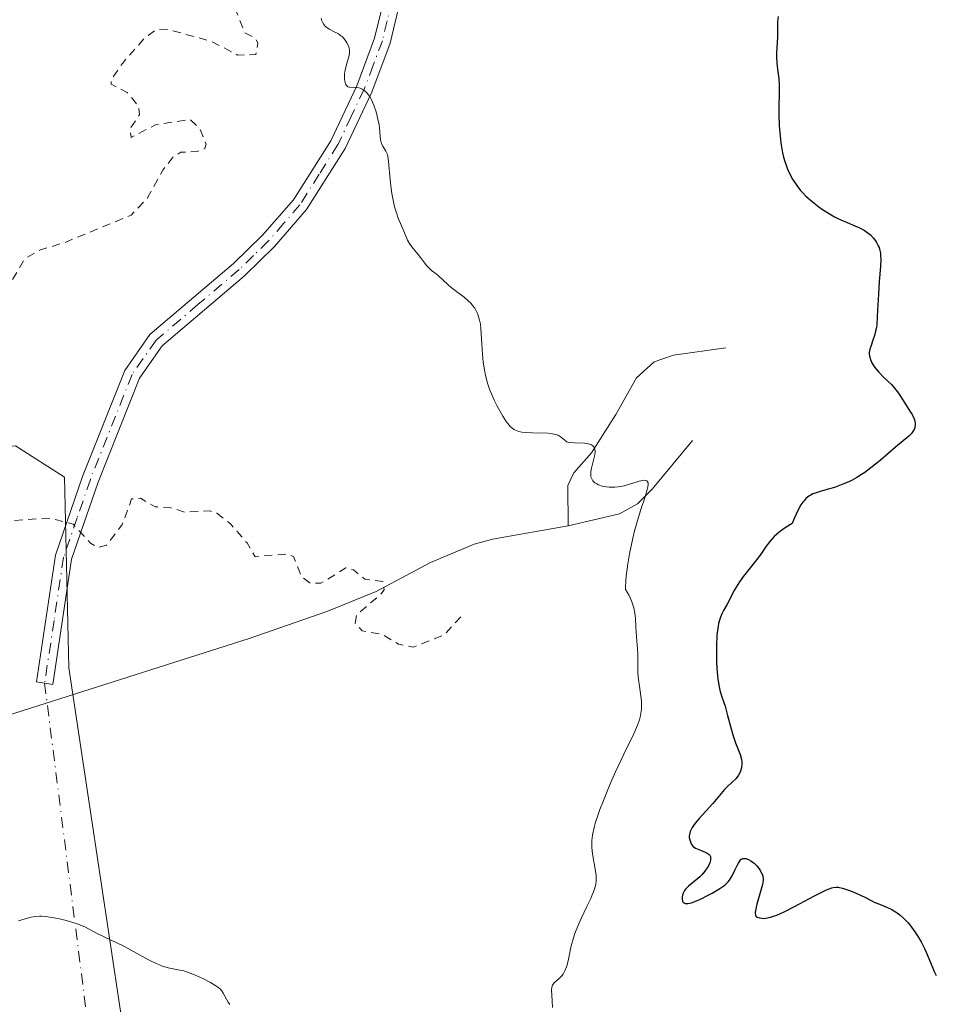
# Model space of a CAD drawing. Units: metres. Extents: x 625458 to 628966, y 4676335 to 4678724.
# Drawn here: x 625712 to 625823, y 4676699 to 4676819 of the extents above; entities that cross this region are included whole.
import ezdxf

# ---------------------------------------------------------------- set-up
doc = ezdxf.new("R2010")
doc.units = ezdxf.units.M
doc.header["$MEASUREMENT"] = 0
doc.linetypes.add('DGN Style 2', pattern=[1.6480167562047852, 0.988810053722871, -0.6592067024819142])
doc.linetypes.add('DGN Style 4', pattern=[2.6384748266838614, 1.318413404963828, -0.6592067024819142, 0.001648016756204785, -0.6592067024819142])
for name, color, linetype, lineweight in [('Camino Cxs', 7, 'Continuous', 0), ('Camino eje', 30, 'DGN Style 4', 13), ('Camino eje virtual', 6, 'DGN Style 4', 0), ('Corriente natural lineal', 142, 'Continuous', 13), ('Curva de nivel auxiliar', 30, 'DGN Style 2', 0), ('Curva de nivel maestra', 30, 'Continuous', 30), ('Curva de nivel normal', 30, 'Continuous', 0), ('Matorral CxS', 135, 'Continuous', 0), ('Suelo desnudo CxS', 253, 'Continuous', 0)]:
    doc.layers.add(name, color=color, linetype=linetype, lineweight=lineweight)

# ---------------------------------------------------------------- blocks, each defined once
blk = doc.blocks.new('*U9')
at = {"layer": 'Matorral CxS', "color": 135, "linetype": 'Continuous', "lineweight": 0}
blk.add_polyline3d([(625616.6070999998, 4676733.6293, 341.4879999999976), (625636.2956999998, 4676733.3661, 340.2620000000024), (625650.9908999996, 4676734.587099999, 340.2072000000044), (625659.6168999998, 4676752.926899999, 340.7035999999935), (625677.9479, 4676763.714500001, 342.8959999999934), (625711.3724999997, 4676766.951500001, 343.0721000000049), (625717.3513000002, 4676763.169500001, 342.9069000000018), (625717.8422999998, 4676739.980699999, 341.9045999999944), (625725.3825000003, 4676689.949100001, 339.504700000005), (625742.0247, 4676649.610500001, 337.7225000000035), (625762.1601, 4676625.8529, 336.4569999999949), (625772.6306999996, 4676609.535900001, 335.2480000000069), (625775.0784999998, 4676580.997300001, 333.4879999999976), (625778.3213000001, 4676565.235099999, 332.855899999995), (625780.6760999998, 4676553.7895, 332.2737999999954), (625790.3790999996, 4676544.444499999, 331.9223000000056), (625802.8185000002, 4676532.008300001, 331.4833999999973)], dxfattribs=at)

msp = doc.modelspace()

# ---------------------------------------------------------------- linework, layer by layer
at = {"layer": 'Camino Cxs', "color": 7, "linetype": 'Continuous', "lineweight": 0}
for points in [[(625758.1300999997, 4676820.9901, 345.6864999999962), (625756.9101, 4676815.9001, 345.4539999999979), (625754.6700999998, 4676809.9301, 345.1781999999948), (625751.4401000004, 4676803.0801, 344.8371000000043), (625746.7401000002, 4676795.6601, 344.5868000000046), (625742.8501000004, 4676791.1801, 344.3022000000055), (625739.2200999996, 4676787.640100001, 344.1564000000071), (625729.2100999998, 4676779.120100001, 343.5708000000013), (625726.4401000004, 4676775.170100001, 343.4104999999981), (625721.4101, 4676762.530099999, 342.8111999999965), (625718.2001, 4676753.200099999, 342.4603999999963), (625715.9001000002, 4676737.9801, 341.8141000000033), (625713.9200999998, 4676738.280099999, 341.8101000000024), (625716.2401000002, 4676753.6801, 342.4646999999969), (625719.5301000001, 4676763.2301, 342.8383000000031), (625724.6601, 4676776.130100001, 343.4303999999975), (625727.7100999998, 4676780.4801, 343.6033000000025), (625737.8800999997, 4676789.120100001, 344.1309000000037), (625741.3901000004, 4676792.5601, 344.2608999999939), (625745.1401000004, 4676796.860099999, 344.4747999999963), (625749.6801000005, 4676804.040100001, 344.7982000000048), (625752.8300999999, 4676810.710100001, 345.0534000000043), (625754.9901000002, 4676816.4801, 345.3497999999963), (625756.1501000002, 4676821.290100001, 345.5191999999952)], [(625718.2001, 4676753.200099999, 342.4603999999963), (625715.9001000002, 4676737.9801, 341.8141000000033), (625713.9200999998, 4676738.280099999, 341.8101000000024), (625716.2401000002, 4676753.6801, 342.4646999999969), (625719.5301000001, 4676763.2301, 342.8383000000031), (625724.6601, 4676776.130100001, 343.4303999999975), (625727.7100999998, 4676780.4801, 343.6033000000025), (625737.8800999997, 4676789.120100001, 344.1309000000037), (625741.3901000004, 4676792.5601, 344.2608999999939), (625745.1401000004, 4676796.860099999, 344.4747999999963), (625749.6801000005, 4676804.040100001, 344.7982000000048), (625752.8300999999, 4676810.710100001, 345.0534000000043), (625754.9901000002, 4676816.4801, 345.3497999999963), (625756.1501000002, 4676821.290100001, 345.5191999999952)], [(625758.1300999997, 4676820.9901, 345.6864999999962), (625756.9101, 4676815.9001, 345.4539999999979), (625754.6700999998, 4676809.9301, 345.1781999999948), (625751.4401000004, 4676803.0801, 344.8371000000043), (625746.7401000002, 4676795.6601, 344.5868000000046), (625742.8501000004, 4676791.1801, 344.3022000000055), (625739.2200999996, 4676787.640100001, 344.1564000000071), (625729.2100999998, 4676779.120100001, 343.5708000000013), (625726.4401000004, 4676775.170100001, 343.4104999999981), (625721.4101, 4676762.530099999, 342.8111999999965), (625718.2001, 4676753.200099999, 342.4603999999963)]]:
    msp.add_polyline3d(points, dxfattribs=at)
at = {"layer": 'Camino eje', "color": 30, "linetype": 'DGN Style 4', "lineweight": 13}
msp.add_polyline3d([(625757.1401000004, 4676821.140100001, 345.5991000000067), (625756.5301000001, 4676818.595100001, 345.4904999999999), (625755.9501, 4676816.190099999, 345.4006999999983), (625754.8300999999, 4676813.2051, 345.2427000000025), (625753.7500999998, 4676810.3201, 345.1168000000035), (625752.1750999996, 4676806.985099999, 344.9758000000002), (625750.5601000005, 4676803.5601, 344.8203000000067), (625748.2901, 4676799.970100001, 344.7017000000051), (625745.9401000004, 4676796.2601, 344.5307999999932), (625743.9951, 4676794.020099999, 344.3947000000044), (625742.1201, 4676791.870100001, 344.2761000000028), (625740.3051000005, 4676790.100099999, 344.2121999999945), (625738.5500999996, 4676788.380100001, 344.1431000000011), (625733.5450999998, 4676784.120100001, 343.9082999999956), (625728.4600999998, 4676779.800100001, 343.588699999993), (625725.5500999996, 4676775.6501, 343.4189000000042), (625720.4700999996, 4676762.880100001, 342.8249000000069), (625718.8651000002, 4676758.215100001, 342.6597000000039), (625717.2200999996, 4676753.440099999, 342.4556000000011), (625716.0601000005, 4676745.7401, 342.1223999999929), (625714.9101, 4676738.130100001, 341.8120000000054)], dxfattribs=at)
at = {"layer": 'Camino eje virtual', "color": 6, "linetype": 'DGN Style 4', "lineweight": 0, "extrusion": (0.006755047722049538, -0.05328993110274022, 0.9985562340566194), "elevation": -244655.0001569884, "flags": 128}
msp.add_lwpolyline([(1208866.211940496, 4554358.924768113), (1208866.211940496, 4554315.528306371)], dxfattribs=at)
at = {"layer": 'Corriente natural lineal', "color": 142, "linetype": 'Continuous', "lineweight": 13}
for points in [[(625797.6601, 4676778.860099999, 347.3184999999939), (625791.3201000001, 4676777.9901, 346.5518000000012), (625788.9700999996, 4676777.190099999, 346.4241999999941), (625786.8101000005, 4676775.210100001, 346.2917000000016), (625784.3201000001, 4676770.7601, 345.9698999999964), (625781.3400999998, 4676766.130100001, 345.4064999999973), (625779.2200999996, 4676763.6801, 345.0831000000035), (625778.4901000002, 4676762.140100001, 344.9195999999938), (625778.5301000001, 4676757.2501, 344.4418000000005)], [(625793.6501000002, 4676767.610099999, 346.2756999999983), (625788.7401000002, 4676761.6801, 345.6444999999949), (625786.9401000004, 4676759.9101, 345.212400000004), (625784.7701000003, 4676758.690099999, 344.7872000000062), (625778.5301000001, 4676757.2501, 344.4418000000005)], [(625778.5301000001, 4676757.2501, 344.4418000000005), (625769.3201000001, 4676755.630100001, 343.9942000000011), (625767.1101000002, 4676755.0101, 343.8877999999968), (625761.8101000005, 4676752.780099999, 343.4489000000031), (625755.1901000004, 4676749.2501, 342.7929000000004), (625749.2200999996, 4676746.8301, 342.3948999999994), (625739.7701000003, 4676743.5701, 342.1831999999995), (625703.0000999998, 4676731.860099999, 341.4593000000023), (625680.7901, 4676727.450099999, 341.1175999999978), (625673.0401, 4676727.3201, 340.9109000000026), (625668.5800999999, 4676727.7501, 340.8665000000037), (625667.2100999998, 4676728.300100001, 340.8874999999971), (625665.2401000002, 4676729.860099999, 340.9137000000046), (625662.3901000004, 4676732.9901, 340.8855999999942)]]:
    msp.add_polyline3d(points, dxfattribs=at)
at = {"layer": 'Curva de nivel auxiliar', "color": 30, "linetype": 'DGN Style 2', "lineweight": 0, "elevation": 342.5, "flags": 128}
msp.add_lwpolyline([(625765.4699999997, 4676746.190099999), (625763.4600000001, 4676743.9901), (625759.6799999997, 4676742.520099999), (625757.9000000004, 4676742.860099999), (625756.0300000003, 4676744.020099999), (625753.5, 4676744.5001), (625752.6600000003, 4676745.4101), (625752.8300000001, 4676746.460100001), (625755.6200000001, 4676748.780099999), (625756.1699999999, 4676749.4801), (625756.0199999996, 4676750.4801), (625753.8200000003, 4676750.7501), (625752.4400000004, 4676751.890100001), (625751.5199999996, 4676752.1501), (625748.4900000002, 4676750.2601), (625747.2100000001, 4676750.270099999), (625746.0999999996, 4676751.090100001), (625745.1600000003, 4676753.530099999), (625744.3899999997, 4676753.8201), (625740.5, 4676753.4901), (625739.5099999999, 4676755.1601), (625737.4800000006, 4676757.4901), (625735.8399999999, 4676758.780099999), (625735.0199999996, 4676759.050100001), (625731.9199999999, 4676758.920100001), (625730.2400000002, 4676759.4301), (625728.3399999999, 4676759.5601), (625726.5800000001, 4676760.590100001), (625725.4800000006, 4676760.5101), (625724.3499999996, 4676757.390100001), (625722.4199999999, 4676754.890100001), (625721.3600000005, 4676754.610099999), (625720.5099999999, 4676755.140100001), (625718.4000000004, 4676757.4301), (625715.54, 4676758.1801), (625708.3899999997, 4676757.720100001), (625706.0999999996, 4676758.1601), (625703.7100000001, 4676757.5601), (625700.8399999999, 4676757.770099999), (625698.5800000001, 4676757.200099999), (625694.8700000001, 4676756.8101), (625691.2999999998, 4676757.5601), (625686.4000000004, 4676756.7601), (625683.3899999997, 4676756.790100001), (625681.5, 4676756.460100001), (625677.3499999996, 4676756.630100001), (625671.5300000003, 4676757.520099999), (625668.5599999997, 4676759.2501), (625667.4699999997, 4676760.470100001), (625666.4500000002, 4676762.450099999), (625666.1600000003, 4676764.5601), (625666.3399999999, 4676767.2301), (625667.0599999997, 4676768.380100001), (625668.4800000006, 4676769.550100001), (625671.4000000004, 4676770.600099999), (625672.8099999997, 4676770.670100001), (625683.4400000004, 4676768.860099999), (625687.3099999997, 4676768.550100001), (625690.5300000003, 4676769.2501), (625693.0199999996, 4676770.4901), (625694.1799999997, 4676771.4001), (625695.75, 4676773.590100001), (625699.5, 4676776.700099999), (625704.4900000002, 4676778.440099999), (625706.0300000003, 4676779.5101), (625708.2699999996, 4676783.470100001), (625710.5899999999, 4676786.450099999), (625712.5499999998, 4676789.7401), (625714.4299999997, 4676790.780099999), (625717.4199999999, 4676791.690099999), (625725.4400000004, 4676795.0001), (625727.4199999999, 4676797.090100001), (625729.2800000003, 4676800.450099999), (625730.5199999996, 4676802.0601), (625731.4600000001, 4676802.640100001), (625733.4299999997, 4676802.7301), (625734.4000000004, 4676803.0801), (625734.5499999998, 4676803.620100001), (625733.8099999997, 4676805.4301), (625732.6299999999, 4676806.610099999), (625728.4500000002, 4676806.0001), (625725.4199999999, 4676804.440099999), (625725.3099999997, 4676805.4901), (625726.4400000004, 4676807.2301), (625726.3399999999, 4676808.210100001), (625724.9500000002, 4676809.9101), (625722.9900000002, 4676810.920100001), (625723.0099999999, 4676811.4901), (625724.3600000005, 4676813.440099999), (625727.0099999999, 4676816.450099999), (625728.4699999997, 4676817.550100001), (625729.6900000004, 4676817.610099999), (625735.0899999999, 4676816.1501), (625738.4000000004, 4676814.440099999), (625740.5700000003, 4676814.5101), (625740.8399999999, 4676815.9301), (625740.5099999999, 4676816.5101), (625739.2000000002, 4676817.1801), (625738.0700000003, 4676820.090100001), (625737.6100000005, 4676820.360099999), (625735.5899999999, 4676820.220100001), (625734.3899999997, 4676820.690099999), (625730.4000000004, 4676823.4101), (625729.6200000001, 4676824.380100001), (625729.2199999997, 4676826.130100001), (625729.4299999997, 4676827.220100001), (625730.4299999997, 4676828.130100001), (625732.7999999998, 4676829.470100001), (625731.2199999997, 4676830.2601), (625729.5999999996, 4676831.590100001), (625728.1200000001, 4676831.1501), (625726.5, 4676830.020099999), (625725.54, 4676828.880100001), (625724.8099999997, 4676823.450099999), (625723.5199999996, 4676821.850099999), (625719.5, 4676819.9301), (625714.0099999999, 4676820.090100001), (625712.5499999998, 4676821.280099999), (625709.6799999997, 4676825.4001), (625707.9299999997, 4676829.950099999), (625707.5599999997, 4676835.600099999), (625706.9600000001, 4676836.470100001), (625704.4800000006, 4676838.4901), (625704.29, 4676839.1501), (625704.4699999997, 4676840.0701), (625705.4100000003, 4676840.8301), (625711.3600000005, 4676842.7401), (625715.5499999998, 4676843.2501), (625718.6100000005, 4676842.2301), (625719.4800000006, 4676842.3101), (625720.7699999996, 4676843.540100001), (625723.7199999997, 4676844.6801), (625725.4000000004, 4676846.460100001), (625725.4299999997, 4676849.6501), (625724.9100000003, 4676850.9001), (625724.1600000003, 4676851.270099999), (625720.54, 4676851.1601), (625717.79, 4676852.450099999), (625716.5599999997, 4676853.600099999), (625716.0599999997, 4676855.020099999), (625715.7000000002, 4676858.8201), (625714.1699999999, 4676861.130100001), (625713.5700000003, 4676862.7301), (625713.4699999997, 4676863.5001), (625714.4699999997, 4676865.6801), (625714.2800000003, 4676869.540100001), (625715.3700000001, 4676871.1801), (625718.1900000004, 4676873.5101), (625718.4100000003, 4676874.2501), (625718.1799999997, 4676876.5701), (625719.6799999997, 4676878.520099999), (625720.6200000001, 4676880.4101), (625720.5099999999, 4676881.530099999), (625719.4100000003, 4676883.4301), (625719.4600000001, 4676884.4901), (625721.79, 4676886.550100001), (625725.3799999999, 4676888.110099999), (625725.75, 4676888.4901), (625726.9800000006, 4676893.4301), (625727.4100000003, 4676893.790100001), (625729.3499999996, 4676893.5801), (625730.3499999996, 4676894.200099999), (625731.4000000004, 4676897.5001), (625732.0300000003, 4676898.4001), (625733.4699999997, 4676899.5801), (625736.1500000004, 4676900.440099999), (625738.25, 4676901.590100001), (625738.4800000006, 4676902.4901), (625738.1900000004, 4676903.5801), (625738.9900000002, 4676904.460100001), (625739.5700000003, 4676904.550100001), (625742.3600000005, 4676903.620100001), (625743.4500000002, 4676903.7301), (625746.4800000006, 4676906.530099999), (625747.3499999996, 4676906.720100001), (625748.5499999998, 4676906.530099999), (625750.1699999999, 4676905.210100001), (625750.9600000001, 4676905.0001), (625755.4600000001, 4676905.790100001), (625756.4199999999, 4676906.210100001), (625756.54, 4676906.5601), (625755.3099999997, 4676909.1801), (625755.3499999996, 4676911.470100001), (625753.6399999997, 4676913.390100001), (625753.2400000002, 4676914.590100001), (625753.2599999999, 4676917.610099999), (625753.7300000006, 4676918.5601), (625754.4500000002, 4676918.9301), (625757.3700000001, 4676919.7501), (625766.5099999999, 4676918.520099999), (625767.5899999999, 4676917.600099999), (625768.7400000002, 4676915.8201), (625769.4800000006, 4676912.920100001), (625770.5800000001, 4676910.300100001), (625771.7699999996, 4676909.690099999), (625776.5800000001, 4676910.690099999), (625776.9800000006, 4676911.590100001), (625776.6100000005, 4676912.620100001), (625773.8899999997, 4676913.860099999), (625772.9100000003, 4676914.9301), (625772.3099999997, 4676916.2301)], dxfattribs=at)
at = {"layer": 'Curva de nivel maestra', "color": 30, "linetype": 'Continuous', "lineweight": 30, "elevation": 350, "flags": 128}
msp.add_lwpolyline([(625804.0199999996, 4676819.130100001), (625803.9600000001, 4676818.470100001), (625803.9500000002, 4676816.630100001), (625803.8300000001, 4676814.720100001), (625803.8399999999, 4676814.100099999), (625803.9299999997, 4676813.050100001), (625804.1100000005, 4676811.540100001), (625804.1600000003, 4676810.8101), (625804.1699999999, 4676809.780099999), (625804.1200000001, 4676808.270099999), (625804.1200000001, 4676807.340100001), (625804.1799999997, 4676805.840100001), (625804.2400000002, 4676805.030099999), (625804.3799999999, 4676803.780099999), (625804.5800000001, 4676802.5801), (625804.7000000002, 4676802.030099999), (625804.8399999999, 4676801.520099999), (625804.9500000002, 4676801.190099999), (625805.1699999999, 4676800.600099999), (625805.5300000003, 4676799.8301), (625805.7800000003, 4676799.380100001), (625806.29, 4676798.610099999), (625806.7699999996, 4676797.970100001), (625807.0199999996, 4676797.690099999), (625807.4199999999, 4676797.280099999), (625808.1500000004, 4676796.640100001), (625808.9600000001, 4676796.020099999), (625809.4199999999, 4676795.700099999), (625810.1399999997, 4676795.2301), (625810.9000000004, 4676794.790100001), (625811.2800000003, 4676794.600099999), (625811.6600000003, 4676794.420100001), (625812.4100000003, 4676794.100099999), (625813.3700000001, 4676793.710100001), (625813.8200000003, 4676793.5001), (625814.4699999997, 4676793.1601), (625814.9900000002, 4676792.790100001), (625815.2400000002, 4676792.590100001), (625815.5700000003, 4676792.2501), (625815.8600000005, 4676791.880100001), (625815.9800000006, 4676791.690099999), (625816.2000000002, 4676791.270099999), (625816.29, 4676791.050100001), (625816.3899999997, 4676790.710100001), (625816.4600000001, 4676790.360099999), (625816.4900000002, 4676790.110099999), (625816.5199999996, 4676789.590100001), (625816.4800000006, 4676788.770099999), (625816.3099999997, 4676786.9301), (625816.2100000001, 4676785.4101), (625816.1200000001, 4676783.460100001), (625816.0800000001, 4676782.640100001), (625816.0099999999, 4676781.6801), (625815.9400000004, 4676781.190099999), (625815.8799999999, 4676780.9001), (625815.75, 4676780.380100001), (625815.5499999998, 4676779.790100001), (625815.29, 4676779.050100001), (625815.1900000004, 4676778.710100001), (625815.1100000005, 4676778.3201), (625815.0999999996, 4676778.140100001), (625815.1299999999, 4676777.870100001), (625815.2400000002, 4676777.460100001), (625815.4199999999, 4676777.0601), (625815.5499999998, 4676776.840100001), (625815.79, 4676776.4901), (625816.2699999996, 4676775.9101), (625816.8899999997, 4676775.280099999), (625817.79, 4676774.4101), (625818.1799999997, 4676773.9801), (625818.3499999996, 4676773.780099999), (625818.6500000004, 4676773.370100001), (625819.4199999999, 4676772.140100001), (625820.1100000005, 4676771.0701), (625820.2999999998, 4676770.7601), (625820.5199999996, 4676770.3201), (625820.5999999996, 4676770.110099999), (625820.6799999997, 4676769.770099999), (625820.6900000004, 4676769.520099999), (625820.6399999997, 4676769.1801), (625820.5599999997, 4676768.960100001), (625820.4900000002, 4676768.8301), (625820.3099999997, 4676768.5701), (625820.2000000002, 4676768.4301), (625819.9000000004, 4676768.1501), (625818.2999999998, 4676766.8101), (625816.4199999999, 4676765.200099999), (625815.3099999997, 4676764.3101), (625814.5499999998, 4676763.7401), (625814.1600000003, 4676763.4801), (625813.5800000001, 4676763.120100001), (625813.0099999999, 4676762.800100001), (625812.6399999997, 4676762.610099999), (625811.9100000003, 4676762.290100001), (625810.8899999997, 4676761.920100001), (625810.2800000003, 4676761.7301), (625809.25, 4676761.450099999), (625808.5199999996, 4676761.2301), (625808.2400000002, 4676761.120100001), (625807.9100000003, 4676760.940099999), (625807.7599999999, 4676760.840100001), (625807.4600000001, 4676760.590100001), (625807.1900000004, 4676760.300100001), (625807.04, 4676760.120100001), (625806.8099999997, 4676759.790100001), (625806.4100000003, 4676759.100099999), (625805.9699999997, 4676758.140100001), (625805.7300000006, 4676757.530099999), (625805.0099999999, 4676757.090100001), (625804.5899999999, 4676756.800100001), (625804.3300000001, 4676756.610099999), (625803.8700000001, 4676756.220100001), (625803.5700000003, 4676755.9301), (625803.04, 4676755.350099999), (625802.5999999996, 4676754.790100001), (625801.8399999999, 4676753.690099999), (625800.9600000001, 4676752.540100001), (625799.8300000001, 4676751.110099999), (625799.3399999999, 4676750.440099999), (625799.1200000001, 4676750.100099999), (625798.7300000006, 4676749.450099999), (625797.7999999998, 4676747.6501), (625797.4100000003, 4676746.940099999), (625797.2100000001, 4676746.5601), (625797.0300000003, 4676746.130100001), (625796.9500000002, 4676745.9001), (625796.7999999998, 4676745.360099999), (625796.7400000002, 4676745.050100001), (625796.6600000003, 4676744.540100001), (625796.5899999999, 4676743.960100001), (625796.5300000003, 4676742.6501), (625796.5300000003, 4676741.2401), (625796.5499999998, 4676740.620100001), (625796.6299999999, 4676739.440099999), (625796.7100000001, 4676738.6501), (625796.7800000003, 4676738.140100001), (625796.9600000001, 4676737.290100001), (625797.1600000003, 4676736.600099999), (625797.4500000002, 4676735.770099999), (625797.5899999999, 4676735.3301), (625797.9000000004, 4676734.200099999), (625798.3099999997, 4676732.590100001), (625798.5199999996, 4676731.840100001), (625798.8499999996, 4676730.880100001), (625799.2599999999, 4676729.870100001), (625799.4199999999, 4676729.440099999), (625799.5700000003, 4676728.870100001), (625799.6200000001, 4676728.5101), (625799.6299999999, 4676728.290100001), (625799.5800000001, 4676727.860099999), (625799.4699999997, 4676727.440099999), (625799.3799999999, 4676727.2401), (625799.2199999997, 4676726.950099999), (625798.8799999999, 4676726.5101), (625798.4500000002, 4676726.0801), (625797.8200000003, 4676725.5001), (625797.5199999996, 4676725.200099999), (625797.1200000001, 4676724.7401), (625796.5199999996, 4676723.9901), (625796.1200000001, 4676723.520099999), (625794.4600000001, 4676721.700099999), (625793.9699999997, 4676721.100099999), (625793.7599999999, 4676720.8201), (625793.5899999999, 4676720.5701), (625793.3600000005, 4676720.120100001), (625793.2599999999, 4676719.7401), (625793.2400000002, 4676719.520099999), (625793.2400000002, 4676719.370100001), (625793.29, 4676719.100099999), (625793.4199999999, 4676718.720100001), (625793.5199999996, 4676718.540100001), (625793.7300000006, 4676718.290100001), (625794.0099999999, 4676718.0701), (625794.1799999997, 4676717.9801), (625794.5899999999, 4676717.8201), (625795.1699999999, 4676717.610099999), (625795.4299999997, 4676717.4801), (625795.6399999997, 4676717.3101), (625795.7199999997, 4676717.220100001), (625795.7999999998, 4676717.050100001), (625795.8300000001, 4676716.860099999), (625795.8300000001, 4676716.710100001), (625795.7599999999, 4676716.390100001), (625795.7000000002, 4676716.220100001), (625795.5300000003, 4676715.870100001), (625795.3099999997, 4676715.5101), (625795.1399999997, 4676715.270099999), (625794.7599999999, 4676714.8201), (625794.5199999996, 4676714.600099999), (625794.04, 4676714.190099999), (625793.1500000004, 4676713.470100001), (625792.79, 4676713.110099999), (625792.6600000003, 4676712.920100001), (625792.5800000001, 4676712.790100001), (625792.4600000001, 4676712.530099999), (625792.3700000001, 4676712.1501), (625792.3600000005, 4676711.920100001), (625792.4000000004, 4676711.6501), (625792.4500000002, 4676711.550100001), (625792.5599999997, 4676711.4301), (625792.7400000002, 4676711.350099999), (625793.0499999998, 4676711.340100001), (625793.3099999997, 4676711.390100001), (625793.5099999999, 4676711.450099999), (625793.9800000006, 4676711.620100001), (625794.6200000001, 4676711.9001), (625795.5499999998, 4676712.360099999), (625796.0199999996, 4676712.610099999), (625796.9600000001, 4676713.1601), (625797.4400000004, 4676713.5001), (625797.6299999999, 4676713.6601), (625797.9600000001, 4676713.9801), (625798.1399999997, 4676714.210100001), (625798.4400000004, 4676714.710100001), (625798.7699999996, 4676715.390100001), (625799.0499999998, 4676715.9901), (625799.2000000002, 4676716.2601), (625799.4100000003, 4676716.5801), (625799.5199999996, 4676716.690099999), (625799.7400000002, 4676716.8201), (625799.9600000001, 4676716.840100001), (625800.1100000005, 4676716.8201), (625800.4199999999, 4676716.700099999), (625800.7300000006, 4676716.530099999), (625800.8799999999, 4676716.420100001), (625801.1100000005, 4676716.2401), (625801.4400000004, 4676715.920100001), (625801.7199999997, 4676715.5701), (625801.8399999999, 4676715.380100001), (625802, 4676715.090100001), (625802.1200000001, 4676714.800100001), (625802.1600000003, 4676714.6601), (625802.2100000001, 4676714.380100001), (625802.2199999997, 4676714.2301), (625802.1900000004, 4676713.920100001), (625802.1399999997, 4676713.6801), (625801.9800000006, 4676713.0801), (625801.4500000002, 4676711.2601), (625801.3099999997, 4676710.700099999), (625801.2699999996, 4676710.460100001), (625801.25, 4676710.270099999), (625801.25, 4676710.1501), (625801.2699999996, 4676709.970100001), (625801.3700000001, 4676709.780099999), (625801.4800000006, 4676709.700099999), (625801.79, 4676709.600099999), (625802.0700000003, 4676709.5601), (625802.2400000002, 4676709.550100001), (625802.54, 4676709.5701), (625803.1100000005, 4676709.690099999), (625803.5899999999, 4676709.840100001), (625803.8700000001, 4676709.940099999), (625804.3300000001, 4676710.140100001), (625804.8600000005, 4676710.390100001), (625806.0300000003, 4676710.9801), (625808.4699999997, 4676712.290100001), (625809.4900000002, 4676712.8201), (625809.9100000003, 4676713.0101), (625810.5599999997, 4676713.2501), (625810.7400000002, 4676713.300100001), (625811.0499999998, 4676713.340100001), (625811.3200000003, 4676713.340100001), (625811.5, 4676713.3101), (625811.8499999996, 4676713.210100001), (625812.8099999997, 4676712.880100001), (625813.3300000001, 4676712.690099999), (625814.04, 4676712.380100001), (625814.6299999999, 4676712.0801), (625815.3300000001, 4676711.710100001), (625815.7100000001, 4676711.530099999), (625816.3600000005, 4676711.270099999), (625817.3300000001, 4676710.870100001), (625817.8399999999, 4676710.620100001), (625818.2800000003, 4676710.360099999), (625818.5, 4676710.210100001), (625818.8200000003, 4676709.960100001), (625819.3099999997, 4676709.540100001), (625819.79, 4676709.040100001), (625820.0300000003, 4676708.7601), (625820.2400000002, 4676708.4901), (625820.6600000003, 4676707.9101), (625820.9699999997, 4676707.440099999), (625821.4100000003, 4676706.6801), (625821.8300000001, 4676705.870100001), (625822.0300000003, 4676705.450099999), (625822.5599999997, 4676704.1801), (625823, 4676703.100099999), (625823.2199999997, 4676702.610099999)], dxfattribs=at)
at = {"layer": 'Curva de nivel normal', "color": 30, "linetype": 'Continuous', "lineweight": 0, "flags": 128}
for points, elevation in [([(625748.5199999996, 4676818.920100001), (625748.5999999996, 4676818.600099999), (625748.6600000003, 4676818.440099999), (625748.8300000001, 4676818.1601), (625749.0300000003, 4676817.920100001), (625749.1900000004, 4676817.780099999), (625749.5499999998, 4676817.550100001), (625750, 4676817.3201), (625750.6200000001, 4676817.0101), (625750.9199999999, 4676816.800100001), (625751.0499999998, 4676816.690099999), (625751.2999999998, 4676816.420100001), (625751.5199999996, 4676816.140100001), (625751.6399999997, 4676815.940099999), (625751.8300000001, 4676815.550100001), (625751.9199999999, 4676815.280099999), (625751.9400000004, 4676815.140100001), (625751.9600000001, 4676814.870100001), (625751.9500000002, 4676814.670100001), (625751.8600000005, 4676814.220100001), (625751.6900000004, 4676813.590100001), (625751.4400000004, 4676812.6501), (625751.3600000005, 4676812.1801), (625751.3399999999, 4676811.950099999), (625751.3399999999, 4676811.530099999), (625751.3799999999, 4676811.280099999), (625751.4600000001, 4676810.9901), (625751.5099999999, 4676810.870100001), (625751.6100000005, 4676810.7301), (625751.75, 4676810.600099999), (625751.9699999997, 4676810.540100001), (625752.8099999997, 4676810.520099999), (625753.1100000005, 4676810.460100001), (625753.2699999996, 4676810.4101), (625753.5099999999, 4676810.3101), (625753.75, 4676810.1501), (625753.8700000001, 4676810.050100001), (625754.1100000005, 4676809.800100001), (625754.2300000006, 4676809.6501), (625754.4100000003, 4676809.390100001), (625754.5800000001, 4676809.0801), (625754.9000000004, 4676808.360099999), (625755.1799999997, 4676807.550100001), (625755.3300000001, 4676807.0101), (625755.4199999999, 4676806.6501), (625755.5599999997, 4676805.9801), (625755.6100000005, 4676805.640100001), (625755.6600000003, 4676805.050100001), (625755.7199999997, 4676804.1501), (625755.79, 4676803.8101), (625755.8499999996, 4676803.6601), (625756.0099999999, 4676803.380100001), (625756.2699999996, 4676802.9901), (625756.3899999997, 4676802.770099999), (625756.5599999997, 4676802.350099999), (625756.6200000001, 4676802.100099999), (625756.7100000001, 4676801.520099999), (625756.9000000004, 4676799.3101), (625757.0199999996, 4676798.190099999), (625757.0999999996, 4676797.630100001), (625757.25, 4676796.800100001), (625757.4299999997, 4676796.0101), (625757.54, 4676795.630100001), (625757.6500000004, 4676795.270099999), (625757.8799999999, 4676794.620100001), (625758.5599999997, 4676793.050100001), (625759.0099999999, 4676791.960100001), (625759.2800000003, 4676791.470100001), (625759.6799999997, 4676790.940099999), (625760.2999999998, 4676790.210100001), (625760.5899999999, 4676789.860099999), (625760.9600000001, 4676789.380100001), (625761.3700000001, 4676788.8301), (625761.5800000001, 4676788.590100001), (625761.9299999997, 4676788.270099999), (625762.4699999997, 4676787.850099999), (625762.7599999999, 4676787.610099999), (625763.9199999999, 4676786.550100001), (625764.3099999997, 4676786.210100001), (625764.9600000001, 4676785.710100001), (625765.8899999997, 4676785.0101), (625766.3399999999, 4676784.620100001), (625766.7300000006, 4676784.2401), (625766.9199999999, 4676784.030099999), (625767.1699999999, 4676783.6801), (625767.4000000004, 4676783.270099999), (625767.5099999999, 4676783.040100001), (625767.6900000004, 4676782.520099999), (625767.7599999999, 4676782.2301), (625767.8600000005, 4676781.7401), (625767.9199999999, 4676781.200099999), (625768.0099999999, 4676779.960100001), (625768.1200000001, 4676778.110099999), (625768.2000000002, 4676777.1501), (625768.3399999999, 4676776.190099999), (625768.4299999997, 4676775.720100001), (625768.5899999999, 4676775.020099999), (625768.7199999997, 4676774.5801), (625769.0199999996, 4676773.710100001), (625769.1900000004, 4676773.300100001), (625769.54, 4676772.520099999), (625769.9000000004, 4676771.800100001), (625770.5899999999, 4676770.5701), (625770.9900000002, 4676769.940099999), (625771.1900000004, 4676769.670100001), (625771.4699999997, 4676769.3301), (625771.7800000003, 4676769.0601), (625771.9500000002, 4676768.950099999), (625772.3300000001, 4676768.780099999), (625772.54, 4676768.710100001), (625772.9000000004, 4676768.630100001), (625773.2999999998, 4676768.5801), (625774.2100000001, 4676768.530099999), (625776.0899999999, 4676768.4901), (625776.6100000005, 4676768.440099999), (625776.8399999999, 4676768.4001), (625777.1299999999, 4676768.3201), (625777.29, 4676768.2601), (625777.5599999997, 4676768.100099999), (625778.1500000004, 4676767.610099999), (625778.3700000001, 4676767.470100001), (625778.5, 4676767.420100001), (625778.7300000006, 4676767.360099999), (625779.2800000003, 4676767.3101), (625780.4900000002, 4676767.270099999), (625781.0099999999, 4676767.200099999), (625781.2300000006, 4676767.140100001), (625781.3499999996, 4676767.0801), (625781.5499999998, 4676766.9301), (625781.6299999999, 4676766.840100001), (625781.7400000002, 4676766.630100001), (625781.79, 4676766.370100001), (625781.7999999998, 4676766.1801), (625781.7400000002, 4676765.720100001), (625781.3499999996, 4676764.2501), (625781.2699999996, 4676763.8101), (625781.2599999999, 4676763.4001), (625781.29, 4676763.210100001), (625781.3799999999, 4676762.940099999), (625781.54, 4676762.700099999), (625781.6699999999, 4676762.5601), (625781.7800000003, 4676762.4801), (625782.0199999996, 4676762.3301), (625782.2199999997, 4676762.2301), (625782.6699999999, 4676762.0801), (625783.1600000003, 4676761.9801), (625783.5099999999, 4676761.940099999), (625783.7400000002, 4676761.9301), (625784.2000000002, 4676761.9301), (625784.5800000001, 4676761.970100001), (625785.3099999997, 4676762.110099999), (625785.9900000002, 4676762.290100001), (625786.7999999998, 4676762.5601), (625787.1500000004, 4676762.670100001), (625787.5599999997, 4676762.770099999), (625787.7400000002, 4676762.790100001), (625787.9600000001, 4676762.770099999), (625788.0800000001, 4676762.720100001), (625788.1799999997, 4676762.610099999), (625788.2300000006, 4676762.470100001), (625788.25, 4676762.2501), (625788.2199999997, 4676761.9801), (625788.1399999997, 4676761.6501), (625787.8700000001, 4676760.780099999), (625787.3499999996, 4676759.2301), (625787.0499999998, 4676758.280099999), (625786.5899999999, 4676756.6501), (625786.3799999999, 4676755.7501), (625785.9900000002, 4676753.860099999), (625785.79, 4676752.620100001), (625785.5800000001, 4676751.140100001), (625785.5199999996, 4676750.520099999), (625785.4800000006, 4676749.780099999), (625785.4900000002, 4676749.5101), (625785.8799999999, 4676748.840100001), (625786.0800000001, 4676748.420100001), (625786.2000000002, 4676748.1501), (625786.3899999997, 4676747.6501), (625786.5, 4676747.290100001), (625786.6399999997, 4676746.620100001), (625786.7100000001, 4676746.0101), (625786.75, 4676744.9001), (625786.8200000003, 4676743.7401), (625786.9500000002, 4676742.3101), (625786.9900000002, 4676741.640100001), (625786.9900000002, 4676740.670100001), (625786.9800000006, 4676739.790100001), (625786.9900000002, 4676739.3301), (625787.0599999997, 4676738.5801), (625787.1799999997, 4676737.7501), (625787.3600000005, 4676736.550100001), (625787.4199999999, 4676735.920100001), (625787.4400000004, 4676735.280099999), (625787.4299999997, 4676734.960100001), (625787.3700000001, 4676734.470100001), (625787.2699999996, 4676733.9901), (625787.1799999997, 4676733.670100001), (625786.9500000002, 4676733.0101), (625786.4900000002, 4676731.960100001), (625785.2800000003, 4676729.5101), (625784.2400000002, 4676727.270099999), (625783.5499999998, 4676725.6801), (625782.7300000006, 4676723.6601), (625782.3799999999, 4676722.7601), (625782.0099999999, 4676721.700099999), (625781.8600000005, 4676721.2301), (625781.6699999999, 4676720.5801), (625781.4900000002, 4676719.710100001), (625781.4400000004, 4676719.3101), (625781.4100000003, 4676719.050100001), (625781.4000000004, 4676718.540100001), (625781.4100000003, 4676718.1501), (625781.4900000002, 4676717.380100001), (625781.8600000005, 4676715.270099999), (625781.9199999999, 4676714.7401), (625781.9400000004, 4676714.4801), (625781.9299999997, 4676714.100099999), (625781.8700000001, 4676713.700099999), (625781.8300000001, 4676713.4901), (625781.6200000001, 4676712.790100001), (625781.4600000001, 4676712.4001), (625781.2699999996, 4676711.960100001), (625780.8099999997, 4676710.9801), (625780.1200000001, 4676709.540100001), (625779.7800000003, 4676708.800100001), (625779.3399999999, 4676707.720100001), (625779.1699999999, 4676707.200099999), (625778.9000000004, 4676706.2301), (625778.5499999998, 4676704.5801), (625778.4000000004, 4676703.920100001), (625778.3099999997, 4676703.640100001), (625778.1200000001, 4676703.1601), (625777.9000000004, 4676702.780099999), (625777.7400000002, 4676702.5801), (625777.4199999999, 4676702.2401), (625777.1799999997, 4676702.040100001), (625776.8899999997, 4676701.790100001), (625776.7699999996, 4676701.6601), (625776.6200000001, 4676701.450099999), (625776.5700000003, 4676701.3201), (625776.54, 4676701.190099999), (625776.5099999999, 4676700.880100001), (625776.5999999996, 4676699.540100001), (625776.6100000005, 4676698.710100001)], 345), ([(625711.7599999999, 4676709.2301), (625712.5499999998, 4676709.5101), (625713.0099999999, 4676709.630100001), (625713.29, 4676709.690099999), (625713.8200000003, 4676709.7601), (625714.3200000003, 4676709.800100001), (625714.5899999999, 4676709.800100001), (625715.0199999996, 4676709.770099999), (625715.8200000003, 4676709.6601), (625716.7300000006, 4676709.4801), (625717.2300000006, 4676709.360099999), (625717.9699999997, 4676709.1601), (625718.9900000002, 4676708.840100001), (625719.2800000003, 4676708.7301), (625719.79, 4676708.5001), (625721.2100000001, 4676707.7601), (625722.1399999997, 4676707.3201), (625723.7000000002, 4676706.590100001), (625724.6100000005, 4676706.130100001), (625727.54, 4676704.520099999), (625728.4500000002, 4676704.0701), (625728.8600000005, 4676703.890100001), (625729.2400000002, 4676703.7501), (625729.9199999999, 4676703.550100001), (625731.1600000003, 4676703.3101), (625731.8099999997, 4676703.1601), (625732.1699999999, 4676703.040100001), (625732.9299999997, 4676702.7601), (625733.7000000002, 4676702.4301), (625734.2000000002, 4676702.190099999), (625735.0700000003, 4676701.7501), (625735.7199999997, 4676701.370100001), (625735.9699999997, 4676701.190099999), (625736.2699999996, 4676700.9301), (625736.3899999997, 4676700.790100001), (625736.6200000001, 4676700.4801), (625737.2300000006, 4676699.360099999), (625737.4000000004, 4676699.0801)], 340)]:
    msp.add_lwpolyline(points, dxfattribs=dict(at, elevation=elevation))
at = {"layer": 'Matorral CxS', "color": 135, "linetype": 'Continuous', "lineweight": 0}
msp.add_polyline3d([(625548.0683000004, 4676795.5339, 338.2747999999993), (625568.5543000001, 4676785.825099999, 338.4888000000064), (625600.6052999999, 4676740.313300001, 341.7722000000067), (625616.6070999998, 4676733.6293, 341.4879999999976), (625636.2956999998, 4676733.3661, 340.2620000000024), (625650.9908999996, 4676734.587099999, 340.2072000000044), (625659.6168999998, 4676752.926899999, 340.7035999999935), (625677.9479, 4676763.714500001, 342.8959999999934), (625711.3724999997, 4676766.951500001, 343.0721000000049), (625717.3513000002, 4676763.169500001, 342.9069000000018), (625717.8422999998, 4676739.980699999, 341.9045999999944), (625725.3825000003, 4676689.949100001, 339.504700000005), (625742.0247, 4676649.610500001, 337.7225000000035), (625762.1601, 4676625.8529, 336.4569999999949), (625772.6306999996, 4676609.535900001, 335.2480000000069), (625775.0784999998, 4676580.997300001, 333.4879999999976), (625778.3213000001, 4676565.235099999, 332.855899999995)], dxfattribs=at)
at = {"layer": 'Suelo desnudo CxS', "color": 253, "linetype": 'Continuous', "lineweight": 0}
for points in [[(625548.0683000004, 4676795.5339, 338.2747999999993), (625568.5543000001, 4676785.825099999, 338.4888000000064), (625600.6052999999, 4676740.313300001, 341.7722000000067), (625616.6070999998, 4676733.6293, 341.4879999999976), (625636.2956999998, 4676733.3661, 340.2620000000024), (625650.9908999996, 4676734.587099999, 340.2072000000044), (625659.6168999998, 4676752.926899999, 340.7035999999935), (625677.9479, 4676763.714500001, 342.8959999999934), (625711.3724999997, 4676766.951500001, 343.0721000000049), (625717.3513000002, 4676763.169500001, 342.9069000000018), (625717.8422999998, 4676739.980699999, 341.9045999999944), (625725.3825000003, 4676689.949100001, 339.504700000005), (625742.0247, 4676649.610500001, 337.7225000000035), (625762.1601, 4676625.8529, 336.4569999999949), (625772.6306999996, 4676609.535900001, 335.2480000000069), (625775.0784999998, 4676580.997300001, 333.4879999999976), (625778.3213000001, 4676565.235099999, 332.855899999995)], [(625835.7949000001, 4676617.236099999, 336.1855999999971), (625823.1120999996, 4676624.845899999, 336.3300000000018), (625808.9074999997, 4676626.875299999, 336.4137999999948), (625806.7878999999, 4676624.861500001, 336.2927000000054), (625798.7613000004, 4676617.236300001, 335.8212000000058), (625794.7024999997, 4676604.5537, 335.0483999999997), (625789.6293000003, 4676589.841700001, 334.1287000000011), (625784.0484999996, 4676573.6077, 333.3013000000064), (625778.9754999997, 4676565.9981, 332.9263999999966), (625778.3213000001, 4676565.235099999, 332.855899999995), (625775.0784999998, 4676580.997300001, 333.4879999999976), (625772.6306999996, 4676609.535900001, 335.2480000000069), (625762.1601, 4676625.8529, 336.4569999999949), (625742.0247, 4676649.610500001, 337.7225000000035), (625725.3825000003, 4676689.949100001, 339.504700000005), (625717.8422999998, 4676739.980699999, 341.9045999999944), (625717.3513000002, 4676763.169500001, 342.9069000000018), (625711.3724999997, 4676766.951500001, 343.0721000000049), (625677.9479, 4676763.714500001, 342.8959999999934), (625659.6168999998, 4676752.926899999, 340.7035999999935), (625650.9908999996, 4676734.587099999, 340.2072000000044), (625636.2956999998, 4676733.3661, 340.2620000000024), (625616.6070999998, 4676733.6293, 341.4879999999976)]]:
    msp.add_polyline3d(points, dxfattribs=at)

# ---------------------------------------------------------------- block references
at = {"layer": 'Matorral CxS', "color": 135, "linetype": 'Continuous', "lineweight": 0}
msp.add_blockref('*U9', (0, 0), dxfattribs=at)

doc.saveas('drawing.dxf')
